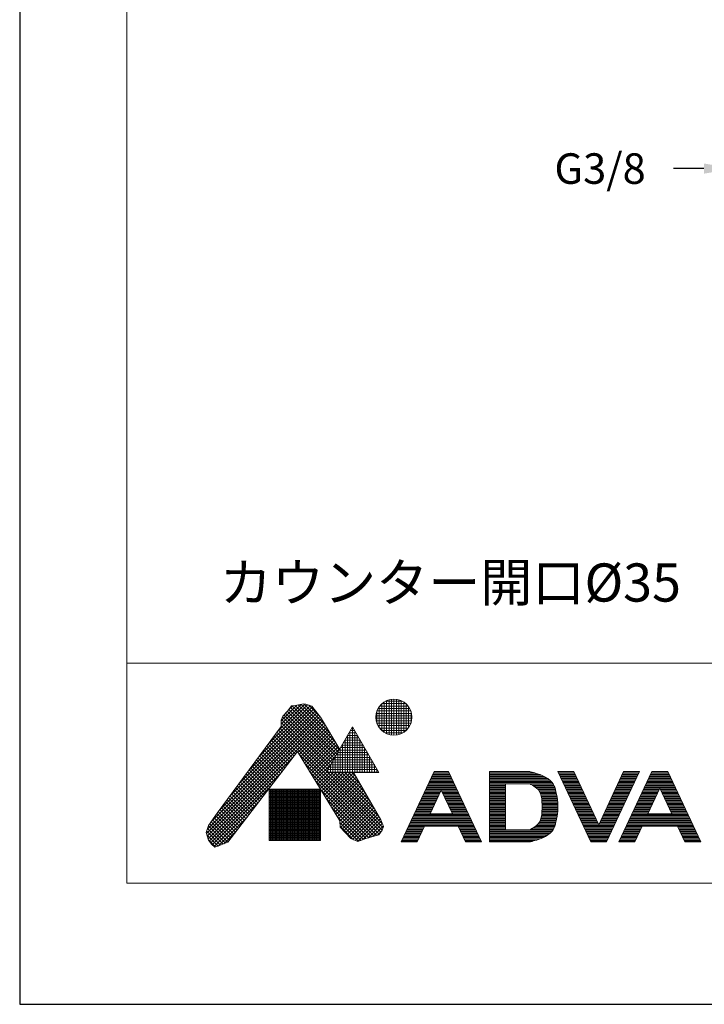
# Model space of a CAD drawing. Units: inches. Extents: x -350 to 490, y -1059 to 129.
# Drawn here: x -350 to -126, y -1059 to -737 of the extents above; entities that cross this region are included whole.
import ezdxf

# ---------------------------------------------------------------- set-up
doc = ezdxf.new("R2010")
doc.units = ezdxf.units.IN
doc.header["$MEASUREMENT"] = 0
for name, color, linetype, lineweight in [('図面枠', 6, 'Continuous', 20), ('寸法', 3, 'Continuous', 20), ('細線', 7, 'Continuous', 9)]:
    doc.layers.add(name, color=color, linetype=linetype, lineweight=lineweight)
doc.layers.add('寸法線', color=3, linetype='Continuous')
doc.styles.add('japanese', font='romans.shx', dxfattribs={"bigfont": 'bigfont.shx'})
doc.dimstyles.new('カタログS4', dxfattribs={"dimtxt": 10, "dimasz": 10, "dimexe": 0, "dimexo": 6, "dimgap": 2, "dimtad": 1, "dimdec": 0, "dimdsep": 46, "dimtxsty": 'japanese', "dimcen": 2.5, "dimadec": 0, "dimazin": 0, "dimtfac": 1, "dimtdec": 0, "dimtmove": 2, "dimatfit": 3, "dimfxl": 1, "dimtolj": 1, "dimarcsym": 0})

# ---------------------------------------------------------------- blocks, each defined once
blk = doc.blocks.new('*D9')
at = {"layer": 'Defpoints', "color": 0, "transparency": 16777216}
for p in [(-116.13, -785.55), (-116.13, -820.7), (-99.47, -820.69)]:
    blk.add_point(p, dxfattribs=at)
at = {"layer": '寸法線', "color": 0, "lineweight": -2, "transparency": 16777216}
for p, q in [((-126.13, -785.55), (-136.13, -785.55)), ((-116.13, -814.7), (-116.13, -785.55)), ((-99.47, -785.55), (-116.13, -785.55)), ((-99.47, -814.69), (-99.47, -785.55)), ((-89.47, -785.55), (-79.47, -785.55))]:
    blk.add_line(p, q, dxfattribs=at)
at = {"layer": '寸法線', "color": 0, "transparency": 16777216}
for points in [[(-126.13, -783.88), (-126.13, -787.22), (-116.13, -785.55)], [(-89.47, -783.88), (-89.47, -787.22), (-99.47, -785.55)]]:
    blk.add_solid(points, dxfattribs=at)
at = {"layer": '寸法線', "color": 0, "transparency": 16777216, "insert": (-160.13, -785.55), "char_height": 10, "attachment_point": 5, "style": 'japanese'}
blk.add_mtext('\\A1;G3/8', dxfattribs=at)

msp = doc.modelspace()

# ---------------------------------------------------------------- linework, layer by layer
at = {"layer": 'Defpoints'}
msp.add_lwpolyline([(489.91, -1059.22), (489.91, 128.78), (-350.09, 128.78), (-350.09, -1059.22)], close=True, dxfattribs=at)
at = {"layer": '図面枠'}
for p, q in [((-314.99, -1019.55), (-314.99, 89.11)), ((454.8, -947.55), (-314.99, -947.55)), ((-314.99, -947.55), (-314.99, -1019.55)), ((454.8, -1019.55), (-314.99, -1019.55))]:
    msp.add_line(p, q, dxfattribs=at)
at = {"layer": '細線'}
for p, q in [((-231.45, -960.75), (-223.74, -960.75)), ((-230.8, -970.18), (-230.8, -960.26)), ((-230.25, -959.95), (-224.94, -959.95)), ((-230, -970.61), (-230, -959.83)), ((-229.2, -970.9), (-229.2, -959.54)), ((-228.4, -971.07), (-228.4, -959.37)), ((-227.6, -971.12), (-227.6, -959.32)), ((-226.8, -971.07), (-226.8, -959.37)), ((-226, -970.9), (-226, -959.54)), ((-225.2, -970.62), (-225.2, -959.82)), ((-224.4, -970.19), (-224.4, -960.25)), ((-284.83, -995.74), (-252.82, -963.73)), ((-281.63, -991.41), (-253.31, -963.09)), ((-278.44, -987.08), (-253.8, -962.45)), ((-275.24, -982.75), (-254.3, -961.82)), ((-272.04, -978.43), (-255.04, -961.43)), ((-268.85, -974.1), (-255.89, -961.14)), ((-265.65, -969.77), (-256.81, -960.93)), ((-264.5, -967.49), (-258.01, -961)), ((-264.5, -966.36), (-259.41, -961.27)), ((-263.94, -964.87), (-262.46, -963.2)), ((-263.05, -963.87), (-247.49, -979.43)), ((-262.52, -963.27), (-247.08, -978.71)), ((-262.46, -963.2), (-261.99, -962.73)), ((-261.99, -962.73), (-261.16, -961.52)), ((-261.97, -962.69), (-246.66, -977.99)), ((-261.96, -962.69), (-260.74, -961.47)), ((-261.5, -962.02), (-246.25, -977.28)), ((-261.16, -961.52), (-259.76, -961.34)), ((-260.91, -961.49), (-245.84, -976.56)), ((-259.91, -961.36), (-245.42, -975.84)), ((-259.76, -961.34), (-257.35, -960.87)), ((-258.95, -961.18), (-246.82, -973.31)), ((-258, -961), (-248.53, -970.47)), ((-257.35, -960.87), (-256.42, -960.97)), ((-256.96, -960.91), (-250.24, -967.63)), ((-256.42, -960.97), (-254.47, -961.62)), ((-255.45, -961.29), (-252.25, -964.49)), ((-254.47, -961.62), (-253.72, -962.55)), ((-253.72, -962.55), (-251.68, -965.24)), ((-233.36, -963.95), (-221.83, -963.95)), ((-233.2, -967.07), (-233.2, -963.37)), ((-233.12, -963.15), (-222.07, -963.15)), ((-232.75, -962.35), (-222.44, -962.35)), ((-232.4, -968.65), (-232.4, -961.79)), ((-232.22, -961.55), (-222.97, -961.55)), ((-231.6, -969.55), (-231.6, -960.88)), ((-223.6, -969.57), (-223.6, -960.87)), ((-222.8, -968.67), (-222.8, -961.77)), ((-222, -967.11), (-222, -963.33)), ((-288.94, -1003.24), (-251.4, -965.7)), ((-288.68, -1004.12), (-250.98, -966.41)), ((-288.67, -1001.84), (-251.85, -965.02)), ((-288.42, -1004.99), (-250.55, -967.12)), ((-287.56, -999.6), (-252.34, -964.38)), ((-264.5, -966.17), (-263.94, -964.87)), ((-264.5, -968.21), (-264.5, -966.17)), ((-264.5, -966.95), (-249.15, -982.3)), ((-264.39, -965.92), (-248.74, -981.58)), ((-264.05, -965.13), (-248.32, -980.86)), ((-263.59, -964.47), (-247.91, -980.15)), ((-251.68, -965.24), (-245.36, -975.74)), ((-233.49, -965.55), (-221.7, -965.55)), ((-233.48, -964.75), (-221.71, -964.75)), ((-233.39, -966.35), (-221.8, -966.35)), ((-233.18, -967.15), (-222.02, -967.15)), ((-285.5, -996.64), (-264.5, -968.21)), ((-265.88, -970.09), (-259.33, -976.64)), ((-265.4, -969.44), (-231.94, -1002.9)), ((-264.92, -968.79), (-231.47, -1002.24)), ((-264.5, -968.08), (-249.56, -983.01)), ((-259.05, -976.74), (-250.13, -967.82)), ((-258.62, -977.44), (-249.7, -968.53)), ((-258.19, -978.15), (-249.28, -969.24)), ((-257.76, -978.85), (-248.85, -969.94)), ((-249.73, -983.3), (-241.13, -968.4)), ((-242.25, -970.35), (-240.01, -970.35)), ((-242, -983.3), (-242, -969.92)), ((-241.79, -969.55), (-240.47, -969.55)), ((-241.33, -968.75), (-240.93, -968.75)), ((-241.2, -983.3), (-241.2, -968.53)), ((-241.13, -968.4), (-232.53, -983.3)), ((-240.4, -983.3), (-240.4, -969.66)), ((-232.83, -967.95), (-222.36, -967.95)), ((-232.33, -968.75), (-222.86, -968.75)), ((-231.61, -969.55), (-223.58, -969.55)), ((-230.52, -970.35), (-224.67, -970.35)), ((-268.29, -973.34), (-261.79, -979.84)), ((-267.81, -972.69), (-261.3, -979.2)), ((-267.33, -972.04), (-260.8, -978.56)), ((-266.85, -971.39), (-260.31, -977.92)), ((-266.37, -970.74), (-259.82, -977.28)), ((-257.33, -979.55), (-248.43, -970.65)), ((-256.9, -980.25), (-248, -971.35)), ((-256.47, -980.95), (-247.58, -972.06)), ((-256.04, -981.66), (-247.15, -972.77)), ((-255.61, -982.36), (-246.73, -973.47)), ((-244.1, -973.55), (-238.16, -973.55)), ((-243.64, -972.75), (-238.62, -972.75)), ((-243.6, -983.3), (-243.6, -972.69)), ((-243.17, -971.95), (-239.08, -971.95)), ((-242.8, -983.3), (-242.8, -971.31)), ((-242.71, -971.15), (-239.54, -971.15)), ((-239.6, -983.3), (-239.6, -971.04)), ((-238.8, -983.3), (-238.8, -972.43)), ((-259.2, -976.48), (-281.97, -1006.12)), ((-270.69, -976.6), (-264.24, -983.04)), ((-270.21, -975.94), (-263.75, -982.4)), ((-269.73, -975.29), (-263.26, -981.76)), ((-269.25, -974.64), (-262.77, -981.12)), ((-268.77, -973.99), (-262.28, -980.48)), ((-245.32, -999.19), (-259.2, -976.48)), ((-255.18, -983.06), (-246.3, -974.18)), ((-254.75, -983.76), (-245.88, -974.89)), ((-254.32, -984.47), (-245.45, -975.59)), ((-246, -983.3), (-246, -976.85)), ((-245.94, -976.75), (-236.31, -976.75)), ((-245.48, -975.95), (-236.77, -975.95)), ((-245.2, -983.3), (-245.2, -975.46)), ((-245.02, -975.15), (-237.23, -975.15)), ((-244.56, -974.35), (-237.7, -974.35)), ((-244.4, -983.3), (-244.4, -974.08)), ((-238, -983.3), (-238, -973.81)), ((-237.2, -983.3), (-237.2, -975.2)), ((-236.4, -983.3), (-236.4, -976.58)), ((-288.07, -1005.77), (-260.6, -978.29)), ((-273.09, -979.85), (-266.7, -986.24)), ((-272.61, -979.2), (-266.21, -985.6)), ((-272.13, -978.55), (-265.72, -984.96)), ((-271.65, -977.9), (-265.23, -984.32)), ((-271.17, -977.25), (-264.74, -983.68)), ((-258.75, -977.22), (-232.42, -1003.55)), ((-256.97, -980.13), (-233.21, -1003.89)), ((-253.89, -985.17), (-246.59, -977.86)), ((-247.79, -979.95), (-234.46, -979.95)), ((-247.6, -983.3), (-247.6, -979.62)), ((-247.33, -979.15), (-234.92, -979.15)), ((-246.87, -978.35), (-235.39, -978.35)), ((-246.8, -983.3), (-246.8, -978.23)), ((-246.41, -977.55), (-235.85, -977.55)), ((-235.6, -983.3), (-235.6, -977.97)), ((-234.8, -983.3), (-234.8, -979.36)), ((-287.6, -1006.43), (-264.34, -983.17)), ((-275.5, -983.1), (-269.16, -989.44)), ((-275.02, -982.45), (-268.67, -988.8)), ((-274.54, -981.8), (-268.18, -988.16)), ((-274.06, -981.15), (-267.68, -987.52)), ((-273.57, -980.5), (-267.19, -986.88)), ((-255.19, -983.04), (-234.08, -1004.16)), ((-253.46, -985.87), (-248.13, -980.54)), ((-253.04, -986.57), (-249.68, -983.22)), ((-252.61, -987.27), (-248.63, -983.3)), ((-252.18, -987.98), (-247.5, -983.3)), ((-251.75, -988.68), (-246.37, -983.3)), ((-251.32, -989.38), (-245.24, -983.3)), ((-250.89, -990.08), (-244.11, -983.3)), ((-250.46, -990.78), (-242.97, -983.3)), ((-250.03, -991.49), (-241.84, -983.3)), ((-249.73, -983.3), (-232.53, -983.3)), ((-249.64, -983.15), (-232.62, -983.15)), ((-249.28, -983.3), (-231.16, -1001.42)), ((-249.2, -983.3), (-249.2, -982.39)), ((-249.18, -982.35), (-233.08, -982.35)), ((-248.72, -981.55), (-233.54, -981.55)), ((-248.4, -983.3), (-248.4, -981.01)), ((-248.25, -980.75), (-234, -980.75)), ((-248.15, -983.3), (-231.43, -1000.02)), ((-247.02, -983.3), (-232.45, -997.87)), ((-245.89, -983.3), (-234, -995.18)), ((-244.75, -983.3), (-235.56, -992.49)), ((-243.62, -983.3), (-237.12, -989.8)), ((-242.49, -983.3), (-238.68, -987.11)), ((-241.36, -983.3), (-240.24, -984.42)), ((-240.89, -983.3), (-231.9, -998.82)), ((-234, -983.3), (-234, -980.74)), ((-233.2, -983.3), (-233.2, -982.13)), ((-214.48, -983.02), (-225.22, -1006.04)), ((-214.48, -983.02), (-209.72, -983.02)), ((-209.72, -983.02), (-198.99, -1006.04)), ((-196.31, -983.02), (-196.31, -1006.04)), ((-183.11, -983.02), (-196.31, -983.02)), ((-182.85, -983.09), (-183.11, -983.02)), ((-182.4, -983.21), (-182.85, -983.09)), ((-181.95, -983.33), (-182.4, -983.21)), ((-181.49, -983.46), (-181.95, -983.33)), ((-173.91, -983.02), (-163.18, -1006.04)), ((-168.71, -983.02), (-173.91, -983.02)), ((-168.71, -983.02), (-160.58, -1000.47)), ((-152.44, -983.02), (-160.58, -1000.47)), ((-157.98, -1006.04), (-147.24, -983.02)), ((-143.24, -983.02), (-153.98, -1006.04)), ((-152.44, -983.02), (-147.24, -983.02)), ((-137.9, -983.02), (-143.24, -983.02)), ((-137.9, -983.02), (-127.17, -1006.04)), ((-277.9, -986.36), (-271.62, -992.64)), ((-277.42, -985.71), (-271.12, -992)), ((-276.94, -985.05), (-270.63, -991.36)), ((-276.46, -984.4), (-270.14, -990.72)), ((-275.98, -983.75), (-269.65, -990.08)), ((-253.41, -985.95), (-234.95, -1004.42)), ((-249.6, -992.19), (-240.82, -983.41)), ((-249.17, -992.89), (-240.41, -984.13)), ((-248.74, -993.59), (-239.99, -984.84)), ((-248.31, -994.29), (-239.58, -985.56)), ((-247.88, -995), (-239.16, -986.27)), ((-216.16, -986.62), (-208.05, -986.62)), ((-215.98, -986.22), (-208.23, -986.22)), ((-215.79, -985.82), (-208.42, -985.82)), ((-215.6, -985.42), (-208.61, -985.42)), ((-215.42, -985.02), (-208.79, -985.02)), ((-215.23, -984.62), (-208.98, -984.62)), ((-215.04, -984.22), (-209.17, -984.22)), ((-214.86, -983.82), (-209.35, -983.82)), ((-214.67, -983.42), (-209.54, -983.42)), ((-196.31, -983.42), (-181.61, -983.42)), ((-196.31, -983.82), (-180.31, -983.82)), ((-196.31, -984.22), (-179.26, -984.22)), ((-196.31, -984.62), (-178.38, -984.62)), ((-196.31, -985.02), (-177.66, -985.02)), ((-196.31, -985.42), (-177.05, -985.42)), ((-196.31, -985.82), (-176.55, -985.82)), ((-196.31, -986.22), (-176.15, -986.22)), ((-196.31, -986.62), (-175.79, -986.62)), ((-181.04, -983.59), (-181.49, -983.46)), ((-180.58, -983.73), (-181.04, -983.59)), ((-180.31, -983.82), (-180.58, -983.73)), ((-179.78, -984.01), (-180.31, -983.82)), ((-178.88, -984.38), (-179.78, -984.01)), ((-178, -984.81), (-178.88, -984.38)), ((-177.18, -985.32), (-178, -984.81)), ((-176.44, -985.9), (-177.18, -985.32)), ((-175.82, -986.58), (-176.44, -985.9)), ((-175.51, -987.02), (-175.82, -986.58)), ((-173.73, -983.42), (-168.53, -983.42)), ((-173.54, -983.82), (-168.34, -983.82)), ((-173.35, -984.22), (-168.15, -984.22)), ((-173.17, -984.62), (-167.97, -984.62)), ((-172.98, -985.02), (-167.78, -985.02)), ((-172.79, -985.42), (-167.59, -985.42)), ((-172.61, -985.82), (-167.41, -985.82)), ((-172.42, -986.22), (-167.22, -986.22)), ((-172.23, -986.62), (-167.03, -986.62)), ((-154.12, -986.62), (-148.92, -986.62)), ((-153.94, -986.22), (-148.74, -986.22)), ((-153.75, -985.82), (-148.55, -985.82)), ((-153.56, -985.42), (-148.36, -985.42)), ((-153.38, -985.02), (-148.18, -985.02)), ((-153.19, -984.62), (-147.99, -984.62)), ((-153, -984.22), (-147.8, -984.22)), ((-152.82, -983.82), (-147.62, -983.82)), ((-152.63, -983.42), (-147.43, -983.42)), ((-144.92, -986.62), (-136.22, -986.62)), ((-144.74, -986.22), (-136.41, -986.22)), ((-144.55, -985.82), (-136.6, -985.82)), ((-144.36, -985.42), (-136.78, -985.42)), ((-144.18, -985.02), (-136.97, -985.02)), ((-143.99, -984.62), (-137.16, -984.62)), ((-143.8, -984.22), (-137.34, -984.22)), ((-143.62, -983.82), (-137.53, -983.82)), ((-143.43, -983.42), (-137.72, -983.42)), ((-287.07, -1007.03), (-268.09, -988.05)), ((-280.3, -989.61), (-274.07, -995.84)), ((-279.82, -988.96), (-273.58, -995.2)), ((-279.34, -988.31), (-273.09, -994.56)), ((-278.86, -987.66), (-272.6, -993.92)), ((-278.38, -987.01), (-272.11, -993.28)), ((-268.45, -988.79), (-268.45, -1005.63)), ((-251.63, -988.79), (-268.45, -988.79)), ((-268.45, -989.15), (-251.63, -989.15)), ((-268.45, -989.55), (-251.63, -989.55)), ((-268.4, -1005.63), (-268.4, -988.79)), ((-268, -1005.63), (-268, -988.79)), ((-267.6, -1005.63), (-267.6, -988.79)), ((-267.2, -1005.63), (-267.2, -988.79)), ((-266.8, -1005.63), (-266.8, -988.79)), ((-266.4, -1005.63), (-266.4, -988.79)), ((-266, -1005.63), (-266, -988.79)), ((-265.6, -1005.63), (-265.6, -988.79)), ((-265.2, -1005.63), (-265.2, -988.79)), ((-264.8, -1005.63), (-264.8, -988.79)), ((-264.4, -1005.63), (-264.4, -988.79)), ((-264, -1005.63), (-264, -988.79)), ((-263.6, -1005.63), (-263.6, -988.79)), ((-263.2, -1005.63), (-263.2, -988.79)), ((-262.8, -1005.63), (-262.8, -988.79)), ((-262.4, -1005.63), (-262.4, -988.79)), ((-262, -1005.63), (-262, -988.79)), ((-261.6, -1005.63), (-261.6, -988.79)), ((-261.2, -1005.63), (-261.2, -988.79)), ((-260.8, -1005.63), (-260.8, -988.79)), ((-260.4, -1005.63), (-260.4, -988.79)), ((-260, -1005.63), (-260, -988.79)), ((-259.6, -1005.63), (-259.6, -988.79)), ((-259.2, -1005.63), (-259.2, -988.79)), ((-258.8, -1005.63), (-258.8, -988.79)), ((-258.4, -1005.63), (-258.4, -988.79)), ((-258, -1005.63), (-258, -988.79)), ((-257.6, -1005.63), (-257.6, -988.79)), ((-257.2, -1005.63), (-257.2, -988.79)), ((-256.8, -1005.63), (-256.8, -988.79)), ((-256.4, -1005.63), (-256.4, -988.79)), ((-256, -1005.63), (-256, -988.79)), ((-255.6, -1005.63), (-255.6, -988.79)), ((-255.2, -1005.63), (-255.2, -988.79)), ((-254.8, -1005.63), (-254.8, -988.79)), ((-254.4, -1005.63), (-254.4, -988.79)), ((-254, -1005.63), (-254, -988.79)), ((-253.6, -1005.63), (-253.6, -988.79)), ((-253.2, -1005.63), (-253.2, -988.79)), ((-252.8, -1005.63), (-252.8, -988.79)), ((-252.4, -1005.63), (-252.4, -988.79)), ((-252, -1005.63), (-252, -988.79)), ((-251.63, -1005.63), (-251.63, -988.79)), ((-251.63, -988.86), (-235.82, -1004.68)), ((-247.46, -995.7), (-238.75, -986.99)), ((-247.03, -996.4), (-238.33, -987.71)), ((-246.6, -997.1), (-237.92, -988.42)), ((-246.17, -997.81), (-237.5, -989.14)), ((-217.66, -989.82), (-212.46, -989.82)), ((-217.47, -989.42), (-212.27, -989.42)), ((-217.28, -989.02), (-206.93, -989.02)), ((-217.1, -988.62), (-207.11, -988.62)), ((-216.91, -988.22), (-207.3, -988.22)), ((-216.72, -987.82), (-207.49, -987.82)), ((-216.54, -987.42), (-207.67, -987.42)), ((-216.35, -987.02), (-207.86, -987.02)), ((-212.1, -989.07), (-215.73, -996.84)), ((-212.1, -989.07), (-208.48, -996.84)), ((-211.94, -989.42), (-206.74, -989.42)), ((-211.75, -989.82), (-206.55, -989.82)), ((-196.31, -987.02), (-175.51, -987.02)), ((-196.31, -987.42), (-191.11, -987.42)), ((-196.31, -987.82), (-191.11, -987.82)), ((-196.31, -988.22), (-191.11, -988.22)), ((-196.31, -988.62), (-191.11, -988.62)), ((-196.31, -989.02), (-191.11, -989.02)), ((-196.31, -989.42), (-191.11, -989.42)), ((-196.31, -989.82), (-191.11, -989.82)), ((-191.11, -987.02), (-191.11, -1002.04)), ((-183.11, -987.02), (-182.81, -987.19)), ((-182.81, -987.19), (-182.3, -987.47)), ((-182.39, -987.42), (-175.3, -987.42)), ((-182.3, -987.47), (-181.81, -987.77)), ((-181.81, -987.77), (-181.34, -988.09)), ((-181.73, -987.82), (-175.11, -987.82)), ((-181.34, -988.09), (-180.9, -988.42)), ((-181.16, -988.22), (-174.96, -988.22)), ((-180.9, -988.42), (-180.51, -988.79)), ((-180.69, -988.62), (-174.83, -988.62)), ((-180.51, -988.79), (-180.31, -989.02)), ((-180.31, -989.02), (-180.03, -989.43)), ((-180.31, -989.02), (-174.71, -989.02)), ((-180.03, -989.42), (-174.6, -989.42)), ((-180.03, -989.43), (-179.64, -990.2)), ((-179.83, -989.82), (-174.51, -989.82)), ((-175.41, -987.19), (-175.51, -987.02)), ((-175.26, -987.5), (-175.41, -987.19)), ((-175.11, -987.82), (-175.26, -987.5)), ((-174.99, -988.15), (-175.11, -987.82)), ((-174.87, -988.49), (-174.99, -988.15)), ((-174.77, -988.82), (-174.87, -988.49)), ((-174.71, -989.02), (-174.77, -988.82)), ((-174.57, -989.53), (-174.71, -989.02)), ((-174.36, -990.42), (-174.57, -989.53)), ((-172.05, -987.02), (-166.85, -987.02)), ((-171.86, -987.42), (-166.66, -987.42)), ((-171.67, -987.82), (-166.47, -987.82)), ((-171.49, -988.22), (-166.29, -988.22)), ((-171.3, -988.62), (-166.1, -988.62)), ((-171.12, -989.02), (-165.92, -989.02)), ((-170.93, -989.42), (-165.73, -989.42)), ((-170.74, -989.82), (-165.54, -989.82)), ((-155.61, -989.82), (-150.41, -989.82)), ((-155.43, -989.42), (-150.23, -989.42)), ((-155.24, -989.02), (-150.04, -989.02)), ((-155.06, -988.62), (-149.86, -988.62)), ((-154.87, -988.22), (-149.67, -988.22)), ((-154.68, -987.82), (-149.48, -987.82)), ((-154.5, -987.42), (-149.3, -987.42)), ((-154.31, -987.02), (-149.11, -987.02)), ((-146.41, -989.82), (-141.21, -989.82)), ((-146.23, -989.42), (-141.03, -989.42)), ((-146.04, -989.02), (-140.84, -989.02)), ((-145.86, -988.62), (-140.66, -988.62)), ((-145.67, -988.22), (-135.48, -988.22)), ((-145.48, -987.82), (-135.66, -987.82)), ((-145.3, -987.42), (-135.85, -987.42)), ((-145.11, -987.02), (-136.04, -987.02)), ((-144.49, -996.84), (-140.57, -988.45)), ((-136.66, -996.84), (-140.57, -988.45)), ((-140.49, -988.62), (-135.29, -988.62)), ((-140.3, -989.02), (-135.1, -989.02)), ((-140.12, -989.42), (-134.92, -989.42)), ((-139.93, -989.82), (-134.73, -989.82)), ((-286.48, -1007.57), (-271.83, -992.92)), ((-282.71, -992.86), (-276.53, -999.04)), ((-282.23, -992.21), (-276.04, -998.4)), ((-281.75, -991.56), (-275.55, -997.76)), ((-281.26, -990.91), (-275.06, -997.12)), ((-280.78, -990.26), (-274.56, -996.48)), ((-268.45, -989.95), (-251.63, -989.95)), ((-268.45, -990.35), (-251.63, -990.35)), ((-268.45, -990.75), (-251.63, -990.75)), ((-268.45, -991.15), (-251.63, -991.15)), ((-268.45, -991.55), (-251.63, -991.55)), ((-268.45, -991.95), (-251.63, -991.95)), ((-268.45, -992.35), (-251.63, -992.35)), ((-268.45, -992.75), (-251.63, -992.75)), ((-249.85, -991.77), (-236.69, -1004.94)), ((-245.74, -998.51), (-237.09, -989.86)), ((-245.32, -999.22), (-236.67, -990.57)), ((-245.25, -1000.29), (-236.26, -991.29)), ((-245.13, -1001.29), (-235.84, -992.01)), ((-244.58, -1001.88), (-235.43, -992.72)), ((-219.15, -993.02), (-213.95, -993.02)), ((-218.96, -992.62), (-213.76, -992.62)), ((-218.77, -992.22), (-213.57, -992.22)), ((-218.59, -991.82), (-213.39, -991.82)), ((-218.4, -991.42), (-213.2, -991.42)), ((-218.22, -991.02), (-213.02, -991.02)), ((-218.03, -990.62), (-212.83, -990.62)), ((-217.84, -990.22), (-212.64, -990.22)), ((-211.57, -990.22), (-206.37, -990.22)), ((-211.38, -990.62), (-206.18, -990.62)), ((-211.19, -991.02), (-205.99, -991.02)), ((-211.01, -991.42), (-205.81, -991.42)), ((-210.82, -991.82), (-205.62, -991.82)), ((-210.63, -992.22), (-205.43, -992.22)), ((-210.45, -992.62), (-205.25, -992.62)), ((-210.26, -993.02), (-205.06, -993.02)), ((-196.31, -990.22), (-191.11, -990.22)), ((-196.31, -990.62), (-191.11, -990.62)), ((-196.31, -991.02), (-191.11, -991.02)), ((-196.31, -991.42), (-191.11, -991.42)), ((-196.31, -991.82), (-191.11, -991.82)), ((-196.31, -992.22), (-191.11, -992.22)), ((-196.31, -992.62), (-191.11, -992.62)), ((-196.31, -993.02), (-191.11, -993.02)), ((-179.64, -990.2), (-179.39, -991.06)), ((-179.64, -990.22), (-174.41, -990.22)), ((-179.52, -990.62), (-174.32, -990.62)), ((-179.4, -991.02), (-174.25, -991.02)), ((-179.39, -991.06), (-179.23, -991.98)), ((-179.32, -991.42), (-174.18, -991.42)), ((-179.26, -991.82), (-174.12, -991.82)), ((-179.23, -991.98), (-179.15, -992.95)), ((-179.21, -992.22), (-174.06, -992.22)), ((-179.17, -992.62), (-174.02, -992.62)), ((-179.15, -992.95), (-179.12, -993.95)), ((-179.14, -993.02), (-173.98, -993.02)), ((-174.19, -991.32), (-174.36, -990.42)), ((-174.06, -992.21), (-174.19, -991.32)), ((-173.97, -993.11), (-174.06, -992.21)), ((-170.56, -990.22), (-165.36, -990.22)), ((-170.37, -990.62), (-165.17, -990.62)), ((-170.18, -991.02), (-164.98, -991.02)), ((-170, -991.42), (-164.8, -991.42)), ((-169.81, -991.82), (-164.61, -991.82)), ((-169.62, -992.22), (-164.42, -992.22)), ((-169.44, -992.62), (-164.24, -992.62)), ((-169.25, -993.02), (-164.05, -993.02)), ((-157.11, -993.02), (-151.91, -993.02)), ((-156.92, -992.62), (-151.72, -992.62)), ((-156.73, -992.22), (-151.53, -992.22)), ((-156.55, -991.82), (-151.35, -991.82)), ((-156.36, -991.42), (-151.16, -991.42)), ((-156.17, -991.02), (-150.97, -991.02)), ((-155.99, -990.62), (-150.79, -990.62)), ((-155.8, -990.22), (-150.6, -990.22)), ((-147.91, -993.02), (-142.71, -993.02)), ((-147.72, -992.62), (-142.52, -992.62)), ((-147.53, -992.22), (-142.33, -992.22)), ((-147.35, -991.82), (-142.15, -991.82)), ((-147.16, -991.42), (-141.96, -991.42)), ((-146.97, -991.02), (-141.77, -991.02)), ((-146.79, -990.62), (-141.59, -990.62)), ((-146.6, -990.22), (-141.4, -990.22)), ((-139.74, -990.22), (-134.54, -990.22)), ((-139.56, -990.62), (-134.36, -990.62)), ((-139.37, -991.02), (-134.17, -991.02)), ((-139.19, -991.42), (-133.99, -991.42)), ((-139, -991.82), (-133.8, -991.82)), ((-138.81, -992.22), (-133.61, -992.22)), ((-138.63, -992.62), (-133.43, -992.62)), ((-138.44, -993.02), (-133.24, -993.02)), ((-285.11, -996.12), (-278.99, -1002.24)), ((-284.63, -995.47), (-278.5, -1001.6)), ((-284.15, -994.82), (-278, -1000.96)), ((-283.67, -994.17), (-277.51, -1000.32)), ((-283.19, -993.51), (-277.02, -999.68)), ((-268.45, -993.15), (-251.63, -993.15)), ((-268.45, -993.55), (-251.63, -993.55)), ((-268.45, -993.95), (-251.63, -993.95)), ((-268.45, -994.35), (-251.63, -994.35)), ((-268.45, -994.75), (-251.63, -994.75)), ((-268.45, -995.15), (-251.63, -995.15)), ((-268.45, -995.55), (-251.63, -995.55)), ((-268.45, -995.95), (-251.63, -995.95)), ((-248.07, -994.69), (-237.53, -1005.23)), ((-244.04, -1002.46), (-235.01, -993.44)), ((-243.49, -1003.05), (-234.6, -994.16)), ((-242.94, -1003.63), (-234.18, -994.87)), ((-242.4, -1004.22), (-233.77, -995.59)), ((-220.64, -996.22), (-215.44, -996.22)), ((-220.45, -995.82), (-215.25, -995.82)), ((-220.27, -995.42), (-215.07, -995.42)), ((-220.08, -995.02), (-214.88, -995.02)), ((-219.89, -994.62), (-214.69, -994.62)), ((-219.71, -994.22), (-214.51, -994.22)), ((-219.52, -993.82), (-214.32, -993.82)), ((-219.33, -993.42), (-214.13, -993.42)), ((-210.08, -993.42), (-204.88, -993.42)), ((-209.89, -993.82), (-204.69, -993.82)), ((-209.7, -994.22), (-204.5, -994.22)), ((-209.52, -994.62), (-204.32, -994.62)), ((-209.33, -995.02), (-204.13, -995.02)), ((-209.14, -995.42), (-203.94, -995.42)), ((-208.96, -995.82), (-203.76, -995.82)), ((-208.77, -996.22), (-203.57, -996.22)), ((-196.31, -993.42), (-191.11, -993.42)), ((-196.31, -993.82), (-191.11, -993.82)), ((-196.31, -994.22), (-191.11, -994.22)), ((-196.31, -994.62), (-191.11, -994.62)), ((-196.31, -995.02), (-191.11, -995.02)), ((-196.31, -995.42), (-191.11, -995.42)), ((-196.31, -995.82), (-191.11, -995.82)), ((-196.31, -996.22), (-191.11, -996.22)), ((-179.15, -996.11), (-179.23, -997.08)), ((-179.16, -996.22), (-174, -996.22)), ((-179.12, -995.12), (-179.15, -996.11)), ((-179.14, -995.82), (-173.96, -995.82)), ((-179.13, -993.42), (-173.95, -993.42)), ((-179.13, -995.42), (-173.94, -995.42)), ((-179.12, -993.82), (-173.93, -993.82)), ((-179.12, -993.95), (-179.11, -994.53)), ((-179.11, -994.53), (-179.12, -995.12)), ((-179.12, -995.02), (-173.92, -995.02)), ((-179.11, -994.22), (-173.92, -994.22)), ((-179.11, -994.62), (-173.91, -994.62)), ((-174.06, -996.85), (-173.97, -995.95)), ((-173.92, -994.01), (-173.97, -993.11)), ((-173.97, -995.95), (-173.92, -995.05)), ((-173.91, -994.53), (-173.92, -994.01)), ((-173.92, -995.05), (-173.91, -994.53)), ((-169.06, -993.42), (-163.86, -993.42)), ((-168.88, -993.82), (-163.68, -993.82)), ((-168.69, -994.22), (-163.49, -994.22)), ((-168.5, -994.62), (-163.3, -994.62)), ((-168.32, -995.02), (-163.12, -995.02)), ((-168.13, -995.42), (-162.93, -995.42)), ((-167.94, -995.82), (-162.74, -995.82)), ((-167.76, -996.22), (-162.56, -996.22)), ((-158.6, -996.22), (-153.4, -996.22)), ((-158.41, -995.82), (-153.21, -995.82)), ((-158.23, -995.42), (-153.03, -995.42)), ((-158.04, -995.02), (-152.84, -995.02)), ((-157.85, -994.62), (-152.65, -994.62)), ((-157.67, -994.22), (-152.47, -994.22)), ((-157.48, -993.82), (-152.28, -993.82)), ((-157.29, -993.42), (-152.09, -993.42)), ((-149.4, -996.22), (-144.2, -996.22)), ((-149.21, -995.82), (-144.01, -995.82)), ((-149.03, -995.42), (-143.83, -995.42)), ((-148.84, -995.02), (-143.64, -995.02)), ((-148.65, -994.62), (-143.45, -994.62)), ((-148.47, -994.22), (-143.27, -994.22)), ((-148.28, -993.82), (-143.08, -993.82)), ((-148.09, -993.42), (-142.89, -993.42)), ((-138.25, -993.42), (-133.05, -993.42)), ((-138.07, -993.82), (-132.87, -993.82)), ((-137.88, -994.22), (-132.68, -994.22)), ((-137.69, -994.62), (-132.49, -994.62)), ((-137.51, -995.02), (-132.31, -995.02)), ((-137.32, -995.42), (-132.12, -995.42)), ((-137.13, -995.82), (-131.93, -995.82)), ((-136.95, -996.22), (-131.75, -996.22)), ((-288.28, -1000.64), (-285.5, -996.64)), ((-287.45, -999.44), (-281.45, -1005.44)), ((-286.98, -998.77), (-280.95, -1004.8)), ((-286.52, -998.1), (-280.46, -1004.16)), ((-286.05, -997.44), (-279.97, -1003.52)), ((-285.59, -996.77), (-279.48, -1002.88)), ((-285.18, -1007.4), (-275.58, -997.8)), ((-268.45, -996.35), (-251.63, -996.35)), ((-268.45, -996.75), (-251.63, -996.75)), ((-268.45, -997.15), (-251.63, -997.15)), ((-268.45, -997.55), (-251.63, -997.55)), ((-268.45, -997.95), (-251.63, -997.95)), ((-268.45, -998.35), (-251.63, -998.35)), ((-268.45, -998.75), (-251.63, -998.75)), ((-268.45, -999.15), (-251.63, -999.15)), ((-246.29, -997.6), (-238.36, -1005.53)), ((-245.2, -1001.22), (-245.32, -999.19)), ((-241.85, -1004.8), (-233.35, -996.3)), ((-241.12, -1005.21), (-232.94, -997.02)), ((-240.32, -1005.53), (-232.52, -997.74)), ((-239.51, -1005.86), (-232.11, -998.45)), ((-237.88, -1005.36), (-231.74, -999.22)), ((-231.9, -998.82), (-231.03, -1001.04)), ((-222.13, -999.42), (-202.08, -999.42)), ((-221.95, -999.02), (-202.26, -999.02)), ((-221.76, -998.62), (-202.45, -998.62)), ((-221.57, -998.22), (-202.64, -998.22)), ((-221.39, -997.82), (-202.82, -997.82)), ((-221.2, -997.42), (-203.01, -997.42)), ((-221.01, -997.02), (-203.2, -997.02)), ((-220.83, -996.62), (-215.63, -996.62)), ((-215.73, -996.84), (-208.48, -996.84)), ((-208.58, -996.62), (-203.38, -996.62)), ((-196.31, -996.62), (-191.11, -996.62)), ((-196.31, -997.02), (-191.11, -997.02)), ((-196.31, -997.42), (-191.11, -997.42)), ((-196.31, -997.82), (-191.11, -997.82)), ((-196.31, -998.22), (-191.11, -998.22)), ((-196.31, -998.62), (-191.11, -998.62)), ((-196.31, -999.02), (-191.11, -999.02)), ((-196.31, -999.42), (-191.11, -999.42)), ((-179.64, -998.86), (-180.03, -999.64)), ((-179.92, -999.42), (-174.55, -999.42)), ((-179.72, -999.02), (-174.45, -999.02)), ((-179.39, -998), (-179.64, -998.86)), ((-179.57, -998.62), (-174.36, -998.62)), ((-179.45, -998.22), (-174.28, -998.22)), ((-179.23, -997.08), (-179.39, -998)), ((-179.36, -997.82), (-174.21, -997.82)), ((-179.29, -997.42), (-174.14, -997.42)), ((-179.22, -997.02), (-174.08, -997.02)), ((-179.19, -996.62), (-174.04, -996.62)), ((-174.57, -999.53), (-174.36, -998.64)), ((-174.36, -998.64), (-174.19, -997.75)), ((-174.19, -997.75), (-174.06, -996.85)), ((-167.57, -996.62), (-162.37, -996.62)), ((-167.38, -997.02), (-162.18, -997.02)), ((-167.2, -997.42), (-162, -997.42)), ((-167.01, -997.82), (-161.81, -997.82)), ((-166.83, -998.22), (-161.63, -998.22)), ((-166.64, -998.62), (-161.44, -998.62)), ((-166.45, -999.02), (-161.25, -999.02)), ((-166.27, -999.42), (-161.07, -999.42)), ((-160.09, -999.42), (-154.89, -999.42)), ((-159.9, -999.02), (-154.7, -999.02)), ((-159.72, -998.62), (-154.52, -998.62)), ((-159.53, -998.22), (-154.33, -998.22)), ((-159.35, -997.82), (-154.15, -997.82)), ((-159.16, -997.42), (-153.96, -997.42)), ((-158.97, -997.02), (-153.77, -997.02)), ((-158.79, -996.62), (-153.59, -996.62)), ((-150.89, -999.42), (-130.25, -999.42)), ((-150.7, -999.02), (-130.44, -999.02)), ((-150.52, -998.62), (-130.63, -998.62)), ((-150.33, -998.22), (-130.81, -998.22)), ((-150.15, -997.82), (-131, -997.82)), ((-149.96, -997.42), (-131.19, -997.42)), ((-149.77, -997.02), (-131.37, -997.02)), ((-149.59, -996.62), (-144.39, -996.62)), ((-144.49, -996.84), (-136.66, -996.84)), ((-136.76, -996.62), (-131.56, -996.62)), ((-289.03, -1002.96), (-288.28, -1000.64)), ((-288.89, -1002.52), (-284.32, -1007.09)), ((-288.61, -1001.67), (-283.52, -1006.76)), ((-288.34, -1000.81), (-282.72, -1006.43)), ((-287.91, -1000.1), (-281.94, -1006.08)), ((-283.33, -1006.69), (-279.33, -1002.68)), ((-268.45, -999.55), (-251.63, -999.55)), ((-268.45, -999.95), (-251.63, -999.95)), ((-268.45, -1000.35), (-251.63, -1000.35)), ((-268.45, -1000.75), (-251.63, -1000.75)), ((-268.45, -1001.15), (-251.63, -1001.15)), ((-268.45, -1001.55), (-251.63, -1001.55)), ((-268.45, -1001.95), (-251.63, -1001.95)), ((-268.45, -1002.35), (-251.63, -1002.35)), ((-268.45, -1002.75), (-251.63, -1002.75)), ((-245.29, -999.73), (-239.2, -1005.83)), ((-245.22, -1000.94), (-240.83, -1005.33)), ((-241.69, -1004.98), (-245.2, -1001.22)), ((-236.18, -1004.78), (-231.42, -1000.03)), ((-234.56, -1004.3), (-231.11, -1000.85)), ((-232.94, -1003.81), (-231.73, -1002.6)), ((-231.4, -1002.15), (-232.51, -1003.69)), ((-231.03, -1001.04), (-231.4, -1002.15)), ((-223.62, -1002.62), (-218.42, -1002.62)), ((-223.44, -1002.22), (-218.24, -1002.22)), ((-223.25, -1001.82), (-218.05, -1001.82)), ((-223.06, -1001.42), (-217.86, -1001.42)), ((-222.88, -1001.02), (-217.68, -1001.02)), ((-222.69, -1000.62), (-201.52, -1000.62)), ((-222.51, -1000.22), (-201.7, -1000.22)), ((-222.32, -999.82), (-201.89, -999.82)), ((-217.59, -1000.84), (-220.02, -1006.04)), ((-217.59, -1000.84), (-206.61, -1000.84)), ((-206.61, -1000.84), (-204.19, -1006.04)), ((-206.53, -1001.02), (-201.33, -1001.02)), ((-206.34, -1001.42), (-201.14, -1001.42)), ((-206.16, -1001.82), (-200.96, -1001.82)), ((-205.97, -1002.22), (-200.77, -1002.22)), ((-205.79, -1002.62), (-200.59, -1002.62)), ((-196.31, -999.82), (-191.11, -999.82)), ((-196.31, -1000.22), (-191.11, -1000.22)), ((-196.31, -1000.62), (-191.11, -1000.62)), ((-196.31, -1001.02), (-191.11, -1001.02)), ((-196.31, -1001.42), (-191.11, -1001.42)), ((-196.31, -1001.82), (-191.11, -1001.82)), ((-196.31, -1002.22), (-175.64, -1002.22)), ((-196.31, -1002.62), (-175.95, -1002.62)), ((-191.11, -1002.04), (-183.11, -1002.04)), ((-182.81, -1001.88), (-183.11, -1002.04)), ((-182.3, -1001.59), (-182.81, -1001.88)), ((-182.71, -1001.82), (-175.39, -1001.82)), ((-181.81, -1001.29), (-182.3, -1001.59)), ((-182.02, -1001.42), (-175.19, -1001.42)), ((-181.34, -1000.98), (-181.81, -1001.29)), ((-181.4, -1001.02), (-175.03, -1001.02)), ((-180.9, -1000.64), (-181.34, -1000.98)), ((-180.51, -1000.27), (-180.9, -1000.64)), ((-180.88, -1000.62), (-174.89, -1000.62)), ((-180.31, -1000.04), (-180.51, -1000.27)), ((-180.47, -1000.22), (-174.77, -1000.22)), ((-180.03, -999.64), (-180.31, -1000.04)), ((-180.16, -999.82), (-174.65, -999.82)), ((-176.44, -1003.16), (-175.82, -1002.48)), ((-175.82, -1002.48), (-175.51, -1002.04)), ((-175.51, -1002.04), (-175.41, -1001.87)), ((-175.41, -1001.87), (-175.26, -1001.56)), ((-175.26, -1001.56), (-175.11, -1001.24)), ((-175.11, -1001.24), (-174.99, -1000.91)), ((-174.99, -1000.91), (-174.87, -1000.58)), ((-174.87, -1000.58), (-174.77, -1000.24)), ((-174.77, -1000.24), (-174.71, -1000.04)), ((-174.71, -1000.04), (-174.57, -999.53)), ((-166.08, -999.82), (-160.88, -999.82)), ((-165.89, -1000.22), (-160.69, -1000.22)), ((-165.71, -1000.62), (-155.45, -1000.62)), ((-165.52, -1001.02), (-155.64, -1001.02)), ((-165.33, -1001.42), (-155.82, -1001.42)), ((-165.15, -1001.82), (-156.01, -1001.82)), ((-164.96, -1002.22), (-156.2, -1002.22)), ((-164.77, -1002.62), (-156.38, -1002.62)), ((-160.46, -1000.22), (-155.26, -1000.22)), ((-160.28, -999.82), (-155.08, -999.82)), ((-152.38, -1002.62), (-147.18, -1002.62)), ((-152.2, -1002.22), (-147, -1002.22)), ((-152.01, -1001.82), (-146.81, -1001.82)), ((-151.82, -1001.42), (-146.62, -1001.42)), ((-151.64, -1001.02), (-146.44, -1001.02)), ((-151.45, -1000.62), (-129.7, -1000.62)), ((-151.26, -1000.22), (-129.88, -1000.22)), ((-151.08, -999.82), (-130.07, -999.82)), ((-148.78, -1006.04), (-146.35, -1000.84)), ((-146.35, -1000.84), (-134.79, -1000.84)), ((-132.37, -1006.04), (-134.79, -1000.84)), ((-134.71, -1001.02), (-129.51, -1001.02)), ((-134.52, -1001.42), (-129.32, -1001.42)), ((-134.34, -1001.82), (-129.14, -1001.82)), ((-134.15, -1002.22), (-128.95, -1002.22)), ((-133.96, -1002.62), (-128.76, -1002.62)), ((-288.28, -1005.47), (-289.03, -1002.96)), ((-288.79, -1003.75), (-285.15, -1007.39)), ((-288.31, -1005.36), (-285.98, -1007.69)), ((-287.35, -1006.77), (-288.28, -1005.47)), ((-268.45, -1003.15), (-251.63, -1003.15)), ((-268.45, -1003.55), (-251.63, -1003.55)), ((-268.45, -1003.95), (-251.63, -1003.95)), ((-268.45, -1004.35), (-251.63, -1004.35)), ((-268.45, -1004.75), (-251.63, -1004.75)), ((-268.45, -1005.15), (-251.63, -1005.15)), ((-268.45, -1005.55), (-251.63, -1005.55)), ((-268.45, -1005.63), (-251.63, -1005.63)), ((-239.41, -1005.9), (-241.69, -1004.98)), ((-236.82, -1004.98), (-239.41, -1005.9)), ((-232.51, -1003.69), (-236.82, -1004.98)), ((-225.12, -1005.82), (-219.92, -1005.82)), ((-224.93, -1005.42), (-219.73, -1005.42)), ((-224.74, -1005.02), (-219.54, -1005.02)), ((-224.56, -1004.62), (-219.36, -1004.62)), ((-224.37, -1004.22), (-219.17, -1004.22)), ((-224.18, -1003.82), (-218.98, -1003.82)), ((-224, -1003.42), (-218.8, -1003.42)), ((-223.81, -1003.02), (-218.61, -1003.02)), ((-205.6, -1003.02), (-200.4, -1003.02)), ((-205.41, -1003.42), (-200.21, -1003.42)), ((-205.23, -1003.82), (-200.03, -1003.82)), ((-205.04, -1004.22), (-199.84, -1004.22)), ((-204.85, -1004.62), (-199.65, -1004.62)), ((-204.67, -1005.02), (-199.47, -1005.02)), ((-204.48, -1005.42), (-199.28, -1005.42)), ((-204.29, -1005.82), (-199.09, -1005.82)), ((-196.31, -1003.02), (-176.31, -1003.02)), ((-196.31, -1003.42), (-176.77, -1003.42)), ((-196.31, -1003.82), (-177.3, -1003.82)), ((-196.31, -1004.22), (-177.95, -1004.22)), ((-196.31, -1004.62), (-178.75, -1004.62)), ((-196.31, -1005.02), (-179.7, -1005.02)), ((-196.31, -1005.42), (-180.87, -1005.42)), ((-196.31, -1005.82), (-182.27, -1005.82)), ((-183.11, -1006.04), (-182.85, -1005.97)), ((-182.85, -1005.97), (-182.4, -1005.86)), ((-182.4, -1005.86), (-181.95, -1005.74)), ((-181.95, -1005.74), (-181.49, -1005.61)), ((-181.49, -1005.61), (-181.04, -1005.47)), ((-181.04, -1005.47), (-180.58, -1005.33)), ((-180.58, -1005.33), (-180.31, -1005.24)), ((-180.31, -1005.24), (-179.78, -1005.05)), ((-179.78, -1005.05), (-178.88, -1004.69)), ((-178.88, -1004.69), (-178, -1004.25)), ((-178, -1004.25), (-177.18, -1003.75)), ((-177.18, -1003.75), (-176.44, -1003.16)), ((-164.59, -1003.02), (-156.57, -1003.02)), ((-164.4, -1003.42), (-156.76, -1003.42)), ((-164.21, -1003.82), (-156.94, -1003.82)), ((-164.03, -1004.22), (-157.13, -1004.22)), ((-163.84, -1004.62), (-157.32, -1004.62)), ((-163.65, -1005.02), (-157.5, -1005.02)), ((-163.47, -1005.42), (-157.69, -1005.42)), ((-163.28, -1005.82), (-157.88, -1005.82)), ((-153.88, -1005.82), (-148.68, -1005.82)), ((-153.69, -1005.42), (-148.49, -1005.42)), ((-153.5, -1005.02), (-148.3, -1005.02)), ((-153.32, -1004.62), (-148.12, -1004.62)), ((-153.13, -1004.22), (-147.93, -1004.22)), ((-152.94, -1003.82), (-147.74, -1003.82)), ((-152.76, -1003.42), (-147.56, -1003.42)), ((-152.57, -1003.02), (-147.37, -1003.02)), ((-133.78, -1003.02), (-128.58, -1003.02)), ((-133.59, -1003.42), (-128.39, -1003.42)), ((-133.4, -1003.82), (-128.2, -1003.82)), ((-133.22, -1004.22), (-128.02, -1004.22)), ((-133.03, -1004.62), (-127.83, -1004.62)), ((-132.84, -1005.02), (-127.64, -1005.02)), ((-132.66, -1005.42), (-127.46, -1005.42)), ((-132.47, -1005.82), (-127.27, -1005.82)), ((-286.24, -1007.79), (-287.35, -1006.77)), ((-284.19, -1007.05), (-286.24, -1007.79)), ((-281.97, -1006.12), (-284.19, -1007.05)), ((-225.22, -1006.04), (-220.02, -1006.04)), ((-204.19, -1006.04), (-198.99, -1006.04)), ((-196.31, -1006.04), (-183.11, -1006.04)), ((-163.18, -1006.04), (-157.98, -1006.04)), ((-153.98, -1006.04), (-148.78, -1006.04)), ((-132.37, -1006.04), (-127.17, -1006.04))]:
    msp.add_line(p, q, dxfattribs=at)
msp.add_circle((-227.6, -965.22), 5.9, dxfattribs=at)

# ---------------------------------------------------------------- texts
at = {"layer": '寸法', "insert": (-284.6, -914.85), "char_height": 12.5, "width": 188.7429, "attachment_point": 1, "style": 'japanese'}
msp.add_mtext('カウンター開口%%C35', dxfattribs=at)

# ---------------------------------------------------------------- dimensions: what is measured, and where the dimension line sits
at = {"layer": '寸法線'}
dim = msp.add_linear_dim(base=(-116.13, -785.55), p1=(-99.47, -820.69), p2=(-116.13, -820.7), angle=180, text='G3/8', dimstyle='カタログS4', dxfattribs=at)
dim.commit()
dim.dimension.update_dxf_attribs({"geometry": '*D9', "text_midpoint": (-160.13, -785.55), "dimtype": 160})

doc.saveas('drawing.dxf')
